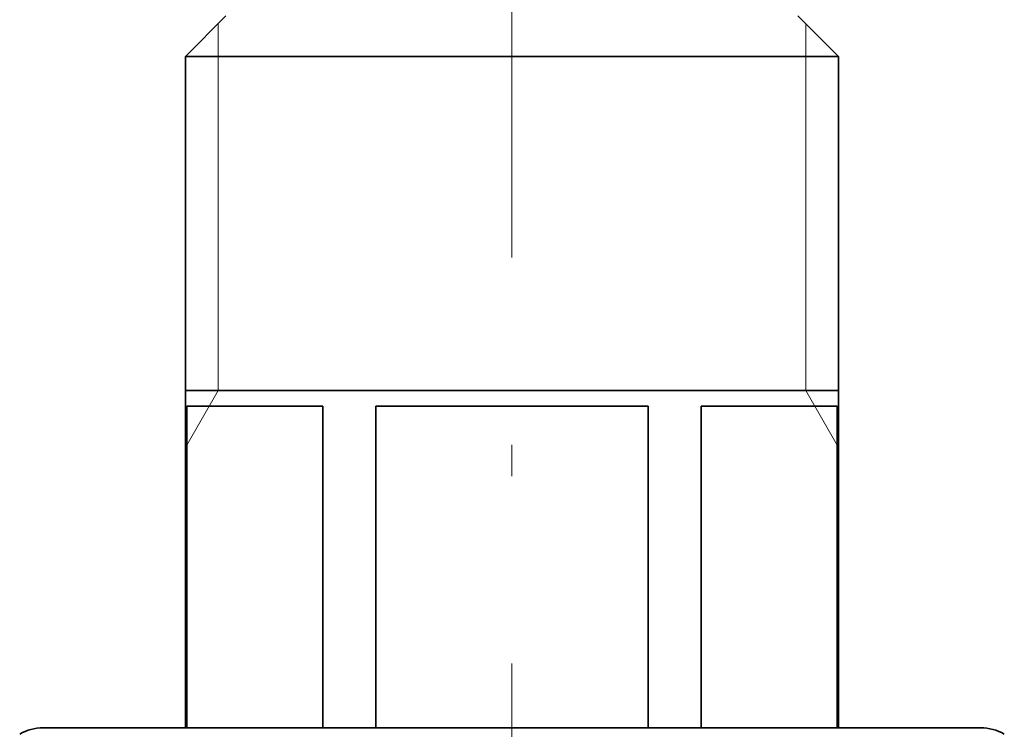
# Model space of a CAD drawing. Extents: x 0 to 210, y 0 to 297.
# Drawn here: x 48 to 63, y 168 to 179 of the extents above; entities that cross this region are included whole.
import ezdxf

# ---------------------------------------------------------------- set-up
doc = ezdxf.new("R2010")
doc.units = 0
doc.linetypes.add('DASHDOT', pattern=[18.5, 12, -3, 0.5, -3])

msp = doc.modelspace()

# ---------------------------------------------------------------- linework, layer by layer
at = {"color": 7, "linetype": 'DASHDOT', "lineweight": 13}
msp.add_line((55.52, 224.156), (55.52, 162.486), dxfattribs=at)
at = {"color": 7, "lineweight": 35}
for p, q in [((50.945, 179.026), (50.295, 178.376)), ((60.095, 179.026), (60.745, 178.376)), ((58.025, 178.376), (50.295, 178.376)), ((50.295, 167.626), (50.295, 178.376)), ((60.745, 178.376), (58.025, 178.376)), ((60.745, 167.626), (60.745, 178.376)), ((50.935, 173.026), (50.295, 173.026)), ((60.745, 173.026), (50.935, 173.026)), ((50.318, 172.776), (50.318, 167.626)), ((52.495, 172.776), (50.318, 172.776)), ((52.495, 172.776), (52.495, 167.626)), ((53.344, 172.776), (53.344, 167.626)), ((57.697, 172.776), (53.344, 172.776)), ((57.697, 172.776), (57.697, 167.626)), ((58.546, 172.776), (58.546, 167.626)), ((60.722, 172.776), (58.546, 172.776)), ((60.722, 172.776), (60.722, 167.626)), ((48.02, 167.626), (50.295, 167.626)), ((51.925, 167.626), (48.02, 167.626)), ((63.02, 167.626), (51.925, 167.626)), ((60.745, 167.626), (63.02, 167.626))]:
    msp.add_line(p, q, dxfattribs=at)
at = {"color": 7, "lineweight": 13}
for p, q in [((50.82, 178.376), (50.82, 178.901)), ((60.22, 178.901), (60.22, 178.376)), ((50.82, 173.026), (50.82, 178.376)), ((60.22, 173.026), (60.22, 178.376)), ((50.82, 173.026), (50.295, 172.116)), ((60.22, 173.026), (60.745, 172.116))]:
    msp.add_line(p, q, dxfattribs=at)
at = {"color": 7, "lineweight": 35}
for centre, start, end in [((48.02, 166.876), 90, 120), ((63.02, 166.876), 60, 90)]:
    msp.add_arc(centre, 0.75, start, end, dxfattribs=at)

doc.saveas('drawing.dxf')
